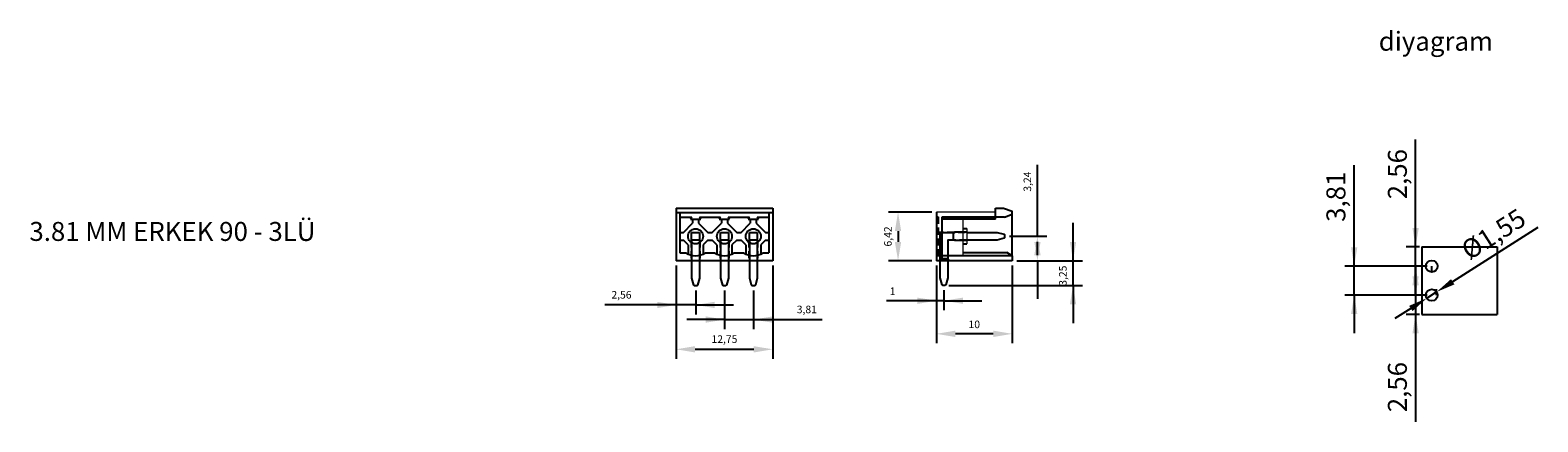
# Model space of a CAD drawing. Units: millimetres. Extents: x 152 to 351, y 170 to 222.
import ezdxf

# ---------------------------------------------------------------- set-up
doc = ezdxf.new("R2010")
doc.units = ezdxf.units.MM
doc.linetypes.add('CENTER2', pattern=[28.575, 19.05, -3.175, 3.175, -3.175])
doc.linetypes.add('HIDDEN2', pattern=[4.7625, 3.175, -1.5875])
doc.dimstyles.new('ISO-25', dxfattribs={"dimtxt": 2.5, "dimasz": 2.5, "dimexe": 1.25, "dimexo": 0.625, "dimtad": 1, "dimtxsty": 'Standard', "dimcen": 2.5, "dimadec": 0, "dimazin": 0, "dimtfac": 1, "dimtmove": 0, "dimatfit": 3, "dimfxl": 1, "dimarcsym": 0})

# ---------------------------------------------------------------- blocks, each defined once
blk = doc.blocks.new('*D13')
at = {"color": 0, "lineweight": -2}
for p, q in [((243.81, 187.7), (243.81, 182.6)), ((247.62, 187.7), (247.62, 182.6)), ((243.81, 183.85), (238.81, 183.85)), ((243.81, 183.85), (247.62, 183.85)), ((247.62, 183.85), (256.7, 183.85))]:
    blk.add_line(p, q, dxfattribs=at)
at = {"color": 0}
for points in [[(241.31, 183.44), (241.31, 184.27), (243.81, 183.85)], [(250.12, 184.27), (250.12, 183.44), (247.62, 183.85)]]:
    blk.add_solid(points, dxfattribs=at)
at = {"layer": 'Defpoints', "color": 0}
for p in [(243.81, 188.33), (247.62, 188.33), (247.62, 183.85)]:
    blk.add_point(p, dxfattribs=at)
at = {"color": 0, "insert": (254.66, 185.06), "char_height": 1, "attachment_point": 5}
blk.add_mtext('3,81', dxfattribs=at)
blk = doc.blocks.new('*D14')
at = {"color": 0, "lineweight": -2}
for p, q in [((237.41, 190.99), (237.41, 178.68)), ((250.16, 190.99), (250.16, 178.68)), ((239.91, 179.93), (247.66, 179.93))]:
    blk.add_line(p, q, dxfattribs=at)
at = {"color": 0}
for points in [[(239.91, 180.34), (239.91, 179.51), (237.41, 179.93)], [(247.66, 179.51), (247.66, 180.34), (250.16, 179.93)]]:
    blk.add_solid(points, dxfattribs=at)
at = {"layer": 'Defpoints', "color": 0}
for p in [(237.41, 191.61), (250.16, 191.61), (250.16, 179.93)]:
    blk.add_point(p, dxfattribs=at)
at = {"color": 0, "insert": (243.79, 181.14), "char_height": 1, "attachment_point": 5}
blk.add_mtext('12,75', dxfattribs=at)
blk = doc.blocks.new('*D15')
at = {"color": 0, "lineweight": -2}
for p, q in [((237.41, 190.99), (237.41, 184.53)), ((240, 187.7), (240, 184.53)), ((237.41, 185.78), (228, 185.78)), ((237.41, 185.78), (232.41, 185.78)), ((240, 185.78), (237.41, 185.78)), ((240, 185.78), (245, 185.78))]:
    blk.add_line(p, q, dxfattribs=at)
at = {"color": 0}
for points in [[(234.91, 185.37), (234.91, 186.2), (237.41, 185.78)], [(242.5, 186.2), (242.5, 185.37), (240, 185.78)]]:
    blk.add_solid(points, dxfattribs=at)
at = {"layer": 'Defpoints', "color": 0}
for p in [(237.41, 191.61), (240, 188.33), (237.41, 185.78)]:
    blk.add_point(p, dxfattribs=at)
at = {"color": 0, "insert": (230.2, 186.99), "char_height": 1, "attachment_point": 5}
blk.add_mtext('2,56', dxfattribs=at)
blk = doc.blocks.new('*D26')
at = {"color": 0, "lineweight": -2}
for p, q in [((271.14, 198.03), (265.45, 198.03)), ((266.7, 195.53), (266.7, 194.11)), ((271.14, 191.61), (265.45, 191.61))]:
    blk.add_line(p, q, dxfattribs=at)
at = {"color": 0}
for points in [[(267.11, 195.53), (266.28, 195.53), (266.7, 198.03)], [(266.28, 194.11), (267.11, 194.11), (266.7, 191.61)]]:
    blk.add_solid(points, dxfattribs=at)
at = {"layer": 'Defpoints', "color": 0}
for p in [(271.76, 198.03), (266.7, 191.61), (271.76, 191.61)]:
    blk.add_point(p, dxfattribs=at)
at = {"color": 0, "insert": (265.49, 194.82), "char_height": 1, "attachment_point": 5, "rotation": 90}
blk.add_mtext('6,42', dxfattribs=at)
blk = doc.blocks.new('*D27')
at = {"color": 0, "lineweight": -2}
for p, q in [((289.79, 191.61), (289.79, 196.61)), ((282.39, 191.61), (291.04, 191.61)), ((289.79, 188.36), (289.79, 191.61)), ((273.39, 188.36), (291.04, 188.36)), ((289.79, 188.36), (289.79, 183.36))]:
    blk.add_line(p, q, dxfattribs=at)
at = {"color": 0}
for points in [[(289.38, 194.11), (290.21, 194.11), (289.79, 191.61)], [(290.21, 185.86), (289.38, 185.86), (289.79, 188.36)]]:
    blk.add_solid(points, dxfattribs=at)
at = {"layer": 'Defpoints', "color": 0}
for p in [(281.76, 191.61), (289.79, 191.61), (272.76, 188.36)]:
    blk.add_point(p, dxfattribs=at)
at = {"color": 0, "insert": (288.58, 189.65), "char_height": 1, "attachment_point": 5, "rotation": 90}
blk.add_mtext('3,25', dxfattribs=at)
blk = doc.blocks.new('*D28')
at = {"color": 0, "lineweight": -2}
for p, q in [((285.09, 194.85), (285.09, 204.27)), ((285.09, 194.85), (285.09, 199.85)), ((281.39, 194.85), (286.34, 194.85)), ((285.09, 192.35), (285.09, 194.11)), ((282.39, 191.61), (286.34, 191.61)), ((285.09, 191.61), (285.09, 186.61))]:
    blk.add_line(p, q, dxfattribs=at)
at = {"color": 0}
for points in [[(285.51, 192.35), (284.68, 192.35), (285.09, 194.85)], [(284.68, 194.11), (285.51, 194.11), (285.09, 191.61)]]:
    blk.add_solid(points, dxfattribs=at)
at = {"layer": 'Defpoints', "color": 0}
for p in [(280.76, 194.85), (281.76, 191.61), (285.09, 191.61)]:
    blk.add_point(p, dxfattribs=at)
at = {"color": 0, "insert": (283.89, 202.06), "char_height": 1, "attachment_point": 5, "rotation": 90}
blk.add_mtext('3,24', dxfattribs=at)
blk = doc.blocks.new('*D29')
at = {"color": 0, "lineweight": -2}
for p, q in [((271.76, 190.99), (271.76, 185.09)), ((272.76, 187.74), (272.76, 185.09)), ((271.76, 186.34), (265.18, 186.34)), ((271.76, 186.34), (266.76, 186.34)), ((272.76, 186.34), (271.76, 186.34)), ((272.76, 186.34), (277.76, 186.34))]:
    blk.add_line(p, q, dxfattribs=at)
at = {"color": 0}
for points in [[(269.26, 185.92), (269.26, 186.75), (271.76, 186.34)], [(275.26, 186.75), (275.26, 185.92), (272.76, 186.34)]]:
    blk.add_solid(points, dxfattribs=at)
at = {"layer": 'Defpoints', "color": 0}
for p in [(271.76, 191.61), (272.76, 188.36), (271.76, 186.34)]:
    blk.add_point(p, dxfattribs=at)
at = {"color": 0, "insert": (265.97, 187.46), "char_height": 1, "attachment_point": 5}
blk.add_mtext('1', dxfattribs=at)
blk = doc.blocks.new('*D30')
at = {"color": 0, "lineweight": -2}
for p, q in [((271.76, 190.99), (271.76, 180.72)), ((281.76, 190.99), (281.76, 180.72)), ((279.26, 181.97), (274.26, 181.97))]:
    blk.add_line(p, q, dxfattribs=at)
at = {"color": 0}
for points in [[(274.26, 182.39), (274.26, 181.55), (271.76, 181.97)], [(279.26, 181.55), (279.26, 182.39), (281.76, 181.97)]]:
    blk.add_solid(points, dxfattribs=at)
at = {"layer": 'Defpoints', "color": 0}
for p in [(271.76, 191.61), (281.76, 191.61), (271.76, 181.97)]:
    blk.add_point(p, dxfattribs=at)
at = {"color": 0, "insert": (276.76, 183.09), "char_height": 1, "attachment_point": 5}
blk.add_mtext('10', dxfattribs=at)
blk = doc.blocks.new('*D36')
at = {"color": 0, "lineweight": -2, "ltscale": 0.2}
for p, q in [((335, 187.08), (335, 192.08)), ((336.51, 187.08), (333.75, 187.08)), ((335, 187.08), (335, 184.52)), ((335.51, 184.52), (333.75, 184.52)), ((335, 184.52), (335, 170.36))]:
    blk.add_line(p, q, dxfattribs=at)
at = {"color": 0}
for points in [[(334.58, 189.58), (335.42, 189.58), (335, 187.08)], [(335.42, 182.02), (334.58, 182.02), (335, 184.52)]]:
    blk.add_solid(points, dxfattribs=at)
at = {"layer": 'Defpoints', "color": 0}
for p in [(337.13, 187.08), (335, 184.52), (336.14, 184.52)]:
    blk.add_point(p, dxfattribs=at)
at = {"color": 0, "insert": (332.92, 174.94), "char_height": 2.5, "attachment_point": 5, "rotation": 90}
blk.add_mtext('2,56', dxfattribs=at)
blk = doc.blocks.new('*D37')
at = {"color": 0, "lineweight": -2, "ltscale": 0.2}
for p, q in [((335, 193.45), (335, 207.62)), ((335.51, 193.45), (333.75, 193.45)), ((335, 190.89), (335, 193.45)), ((336.51, 190.89), (333.75, 190.89)), ((335, 190.89), (335, 185.89))]:
    blk.add_line(p, q, dxfattribs=at)
at = {"color": 0}
for points in [[(334.58, 195.95), (335.42, 195.95), (335, 193.45)], [(335.42, 188.39), (334.58, 188.39), (335, 190.89)]]:
    blk.add_solid(points, dxfattribs=at)
at = {"layer": 'Defpoints', "color": 0}
for p in [(335, 193.45), (336.14, 193.45), (337.13, 190.89)]:
    blk.add_point(p, dxfattribs=at)
at = {"color": 0, "insert": (332.92, 203.04), "char_height": 2.5, "attachment_point": 5, "rotation": 90}
blk.add_mtext('2,56', dxfattribs=at)
blk = doc.blocks.new('*D38')
at = {"color": 0, "lineweight": -2, "ltscale": 0.2}
for p, q in [((351.13, 196.01), (339.89, 188.84)), ((336.48, 186.67), (337.78, 187.5)), ((334.37, 185.32), (332.26, 183.98))]:
    blk.add_line(p, q, dxfattribs=at)
at = {"color": 0}
for points in [[(339.67, 189.19), (340.12, 188.49), (337.78, 187.5)], [(334.59, 184.97), (334.15, 185.67), (336.48, 186.67)]]:
    blk.add_solid(points, dxfattribs=at)
at = {"layer": 'Defpoints', "color": 0}
for p in [(337.78, 187.5), (336.48, 186.67)]:
    blk.add_point(p, dxfattribs=at)
at = {"color": 0, "insert": (345.45, 194.86), "char_height": 2.5, "attachment_point": 5, "rotation": 32.5311}
blk.add_mtext('%%c1,55', dxfattribs=at)
blk = doc.blocks.new('*D39')
at = {"color": 0, "lineweight": -2, "ltscale": 0.2}
for p, q in [((326.9, 190.89), (326.9, 204.23)), ((326.9, 190.89), (326.9, 195.89)), ((336.51, 190.89), (325.65, 190.89)), ((326.9, 187.08), (326.9, 190.89)), ((336.51, 187.08), (325.65, 187.08)), ((326.9, 187.08), (326.9, 182.08))]:
    blk.add_line(p, q, dxfattribs=at)
at = {"color": 0}
for points in [[(326.48, 193.39), (327.31, 193.39), (326.9, 190.89)], [(327.31, 184.58), (326.48, 184.58), (326.9, 187.08)]]:
    blk.add_solid(points, dxfattribs=at)
at = {"layer": 'Defpoints', "color": 0}
for p in [(326.9, 190.89), (337.13, 190.89), (337.13, 187.08)]:
    blk.add_point(p, dxfattribs=at)
at = {"color": 0, "insert": (324.81, 200.06), "char_height": 2.5, "attachment_point": 5, "rotation": 90}
blk.add_mtext('3,81', dxfattribs=at)

msp = doc.modelspace()

# ---------------------------------------------------------------- linework, layer by layer
at = {"color": 0, "ltscale": 0.3}
for p, q in [((237.413, 198.541), (250.162, 198.541)), ((239.3, 197.097), (240.655, 197.097)), ((239.579, 197.097), (239.579, 196.555)), ((240.376, 197.097), (240.376, 196.555)), ((243.11, 197.097), (244.465, 197.097)), ((243.389, 197.097), (243.389, 196.555)), ((244.186, 197.097), (244.186, 196.555)), ((246.92, 197.097), (248.275, 197.097)), ((247.199, 197.097), (247.199, 196.555)), ((247.996, 197.097), (247.996, 196.555)), ((271.762, 198.028), (271.762, 191.611)), ((271.762, 197.428), (272.012, 197.428)), ((272.462, 197.378), (272.462, 191.611)), ((280.612, 198.568), (281.762, 198.15)), ((280.75, 197.378), (281.762, 197.747)), ((237.911, 195.339), (238.363, 195.339)), ((238.363, 195.339), (239.579, 196.555)), ((239.455, 194.318), (239.455, 195.364)), ((239.455, 195.364), (240.5, 195.364)), ((240.376, 196.555), (241.592, 195.339)), ((240.5, 195.364), (240.5, 194.318)), ((241.592, 195.339), (242.09, 195.339)), ((241.674, 195.339), (242.173, 195.339)), ((242.173, 195.339), (243.389, 196.555)), ((243.265, 194.318), (243.265, 195.364)), ((243.265, 195.364), (244.31, 195.364)), ((244.186, 196.555), (245.402, 195.339)), ((244.31, 195.364), (244.31, 194.318)), ((245.402, 195.339), (245.9, 195.339)), ((245.484, 195.339), (245.983, 195.339)), ((245.983, 195.339), (247.199, 196.555)), ((247.075, 194.318), (247.075, 195.364)), ((247.075, 195.364), (248.12, 195.364)), ((247.996, 196.555), (249.212, 195.339)), ((248.12, 195.364), (248.12, 194.318)), ((249.212, 195.339), (249.664, 195.339)), ((275.262, 195.853), (275.762, 195.853)), ((237.911, 194.343), (238.363, 194.343)), ((238.981, 193.724), (238.363, 194.343)), ((238.981, 193.724), (238.981, 192.501)), ((239.455, 194.318), (239.405, 194.318)), ((240.5, 194.318), (239.455, 194.318)), ((240.5, 194.318), (240.55, 194.318)), ((241.592, 194.343), (240.974, 193.724)), ((240.974, 193.724), (240.974, 192.501)), ((241.592, 194.343), (242.09, 194.343)), ((241.674, 194.343), (242.173, 194.343)), ((242.791, 193.724), (242.173, 194.343)), ((242.791, 193.724), (242.791, 192.501)), ((243.265, 194.318), (243.215, 194.318)), ((244.31, 194.318), (243.265, 194.318)), ((244.31, 194.318), (244.36, 194.318)), ((245.402, 194.343), (244.784, 193.724)), ((244.784, 193.724), (244.784, 192.501)), ((245.402, 194.343), (245.9, 194.343)), ((245.484, 194.343), (245.983, 194.343)), ((246.601, 193.724), (245.983, 194.343)), ((246.601, 193.724), (246.601, 192.501)), ((247.075, 194.318), (247.025, 194.318)), ((248.12, 194.318), (247.075, 194.318)), ((248.12, 194.318), (248.17, 194.318)), ((249.212, 194.343), (248.594, 193.724)), ((248.594, 193.724), (248.594, 192.501)), ((249.212, 194.343), (249.664, 194.343)), ((275.262, 193.853), (275.762, 193.853)), ((281.762, 191.611), (271.762, 191.611)), ((275.262, 192.683), (281.065, 192.683))]:
    msp.add_line(p, q, dxfattribs=at)
at = {"color": 0, "ltscale": 0.8}
for p, q in [((237.413, 198.541), (237.413, 191.611)), ((237.911, 198.003), (237.911, 192.679)), ((249.664, 198.003), (249.664, 192.679)), ((250.162, 198.541), (250.162, 191.611))]:
    msp.add_line(p, q, dxfattribs=at)
at = {"color": 0, "linetype": 'ByBlock', "ltscale": 0.8}
for p, q in [((237.413, 198.003), (250.162, 198.003)), ((280.75, 197.378), (272.462, 197.378)), ((279.562, 197.118), (272.462, 197.118)), ((279.562, 197.118), (279.562, 198.568)), ((279.562, 198.568), (280.612, 198.568)), ((281.762, 197.747), (281.762, 198.15)), ((274.012, 194.328), (274.012, 195.378)), ((237.911, 192.679), (238.676, 192.679)), ((241.279, 192.679), (242.486, 192.679)), ((245.089, 192.679), (246.296, 192.679)), ((248.899, 192.679), (249.664, 192.679)), ((281.762, 192.281), (272.462, 192.281)), ((281.762, 192.281), (281.065, 192.683))]:
    msp.add_line(p, q, dxfattribs=at)
at = {"color": 0, "ltscale": 0.2}
for p, q in [((237.911, 197.356), (239.469, 197.356)), ((239.469, 197.356), (239.3, 197.097)), ((240.486, 197.356), (243.279, 197.356)), ((240.655, 197.097), (240.486, 197.356)), ((243.279, 197.356), (243.11, 197.097)), ((244.296, 197.356), (247.089, 197.356)), ((244.465, 197.097), (244.296, 197.356)), ((247.089, 197.356), (246.92, 197.097)), ((248.106, 197.356), (249.664, 197.356)), ((248.275, 197.097), (248.106, 197.356)), ((250.162, 191.611), (237.413, 191.611))]:
    msp.add_line(p, q, dxfattribs=at)
at = {"color": 0, "linetype": 'ByBlock', "lineweight": 13}
msp.add_line((279.562, 198.028), (271.762, 198.028), dxfattribs=at)
at = {"color": 0, "linetype": 'HIDDEN2', "ltscale": 0.3}
for p, q in [((272.012, 197.428), (272.012, 191.861)), ((239.405, 194.318), (239.405, 191.611)), ((240.55, 194.318), (240.55, 191.611)), ((243.215, 194.318), (243.215, 191.611)), ((244.36, 194.318), (244.36, 191.611)), ((247.025, 194.318), (247.025, 191.611)), ((248.17, 194.318), (248.17, 191.611)), ((273.262, 191.861), (272.012, 191.861)), ((273.262, 191.861), (273.512, 191.611))]:
    msp.add_line(p, q, dxfattribs=at)
at = {"color": 0, "lineweight": 13}
for p, q in [((275.262, 197.378), (275.262, 192.321)), ((275.762, 195.853), (275.762, 193.853))]:
    msp.add_line(p, q, dxfattribs=at)
at = {"color": 0, "linetype": 'ByBlock', "ltscale": 0.5}
msp.add_line((281.762, 192.281), (281.762, 197.747), dxfattribs=at)
for p, q in [((240.5, 194.318), (239.5, 194.333)), ((244.31, 194.318), (243.31, 194.333)), ((248.12, 194.318), (247.12, 194.333))]:
    msp.add_line(p, q)
at = {"color": 68}
for p, q in [((335.818, 193.452), (345.777, 193.452)), ((335.818, 193.452), (335.818, 184.522)), ((335.818, 184.522), (345.777, 184.522))]:
    msp.add_line(p, q, dxfattribs=at)
at = {"color": 68, "ltscale": 0.2}
msp.add_line((345.777, 193.452), (345.777, 184.522), dxfattribs=at)
at = {"color": 0, "ltscale": 0.5}
msp.add_line((281.762, 192.281), (281.762, 191.611), dxfattribs=at)
at = {"color": 252, "linetype": 'CENTER2', "ltscale": 0.2}
for p, q in [((337.131, 190.117), (337.131, 190.892)), ((337.756, 187.082), (337.756, 187.857))]:
    msp.add_line(p, q, dxfattribs=at)
at = {"color": 0, "linetype": 'HIDDEN2', "ltscale": 0.3}
for points in [[(271.762, 195.378), (275.762, 195.378)], [(275.762, 194.328), (273.262, 194.328), (273.262, 191.861)]]:
    msp.add_lwpolyline(points, dxfattribs=at)
at = {"color": 0, "ltscale": 0.3}
msp.add_lwpolyline([(279.762, 195.353), (280.688, 195.105, -0.3394543), (280.762, 195.009), (280.762, 194.698, -0.3394543), (280.688, 194.601), (279.762, 194.353), (275.762, 194.353), (275.632, 194.278), (274.212, 194.278), (274.212, 194.353), (273.262, 194.353), (273.262, 189.361), (273.014, 188.435, -0.3394543), (272.918, 188.361), (272.607, 188.361, -0.3394543), (272.51, 188.435), (272.262, 189.361), (272.262, 195.353), (274.212, 195.353), (274.212, 195.428), (275.632, 195.428), (275.762, 195.353)], format="xyb", close=True, dxfattribs=at)
for points in [[(240.5, 194.318), (240.5, 189.325), (240.252, 188.399, -0.3394543), (240.156, 188.325), (239.845, 188.325, -0.3394543), (239.749, 188.399), (239.5, 189.325), (239.5, 194.333)], [(244.31, 194.318), (244.31, 189.325), (244.062, 188.399, -0.3394543), (243.966, 188.325), (243.655, 188.325, -0.3394543), (243.559, 188.399), (243.31, 189.325), (243.31, 194.333)], [(248.12, 194.318), (248.12, 189.325), (247.872, 188.399, -0.3394543), (247.776, 188.325), (247.465, 188.325, -0.3394543), (247.369, 188.399), (247.12, 189.325), (247.12, 194.333)]]:
    msp.add_lwpolyline(points, format="xyb", dxfattribs=at)
at = {"color": 0, "linetype": 'ByBlock', "ltscale": 0.8}
for centre in [(239.977, 194.841), (243.787, 194.841), (247.597, 194.841)]:
    msp.add_circle(centre, 0.996, dxfattribs=at)
at = {"color": 68}
for centre in [(337.131, 190.892), (337.131, 187.082)]:
    msp.add_circle(centre, 0.775, dxfattribs=at)
at = {"color": 0, "ltscale": 0.2}
for centre in [(239.977, 194.592), (243.787, 194.592), (247.597, 194.592)]:
    msp.add_arc(centre, 2.313, 235.76075, 304.23925, dxfattribs=at)

# ---------------------------------------------------------------- texts
at = {"char_height": 2.5, "attachment_point": 1}
for s, insert, width in [('{diyagram}', (330.136, 221.832), 48.17382), ('{3.81 MM ERKEK 90 - 3LÜ}', (152.062, 196.734), 70.88232)]:
    msp.add_mtext(s, dxfattribs=dict(at, insert=insert, width=width))

# ---------------------------------------------------------------- dimensions: what is measured, and where the dimension line sits
at = {"color": 0, "ltscale": 0.2}
for base, p1, p2, picture, middle in [((335.002, 193.452), (337.131, 190.892), (336.135, 193.452), '*D37', (332.918, 203.035)), ((335.002, 184.522), (337.131, 187.082), (336.135, 184.522), '*D36', (332.918, 174.939))]:
    dim = msp.add_linear_dim(base=base, p1=p1, p2=p2, angle=90, dimstyle='ISO-25', dxfattribs=at)
    dim.commit()
    dim.dimension.update_dxf_attribs({"geometry": picture, "text_midpoint": middle})
for base, p1, picture, middle in [((285.095, 191.611), (280.762, 194.853), '*D28', (285.095, 202.062)), ((289.792, 191.611), (272.762, 188.361), '*D27', (289.792, 189.654))]:
    dim = msp.add_linear_dim(base=base, p1=p1, p2=(281.762, 191.611), angle=90, dimstyle='ISO-25', override={"dimtxt": 1})
    dim.commit()
    dim.dimension.update_dxf_attribs({"geometry": picture, "text_midpoint": middle, "dimtype": 160})
dim = msp.add_linear_dim(base=(326.898, 190.892), p1=(337.131, 187.082), p2=(337.131, 190.892), angle=90, dimstyle='ISO-25', dxfattribs=at)
dim.commit()
dim.dimension.update_dxf_attribs({"geometry": '*D39', "text_midpoint": (326.898, 200.059), "dimtype": 160})
dim = msp.add_aligned_dim(p1=(271.762, 198.028), p2=(271.762, 191.611), distance=-5.066, dimstyle='ISO-25', override={"dimtxt": 1})
dim.commit()
dim.dimension.update_dxf_attribs({"geometry": '*D26', "text_midpoint": (265.488, 194.82)})
dim = msp.add_diameter_dim_2p(p1=(336.478, 186.665), p2=(337.785, 187.499), dimstyle='ISO-25', dxfattribs=at)
dim.commit()
dim.dimension.update_dxf_attribs({"geometry": '*D38', "text_midpoint": (345.447, 194.857)})
dim = msp.add_linear_dim(base=(237.413, 185.782), p1=(240, 188.325), p2=(237.413, 191.611), text='2,56', dimstyle='ISO-25', override={"dimtxt": 1})
dim.commit()
dim.dimension.update_dxf_attribs({"geometry": '*D15', "text_midpoint": (230.204, 185.782), "dimtype": 160})
for base, p1, p2, picture, middle in [((250.162, 179.927), (237.413, 191.611), (250.162, 191.611), '*D14', (243.787, 179.927)), ((271.762, 186.335), (272.762, 188.361), (271.762, 191.611), '*D29', (265.971, 186.335)), ((271.762, 181.97), (281.762, 191.611), (271.762, 191.611), '*D30', (276.762, 181.97))]:
    dim = msp.add_linear_dim(base=base, p1=p1, p2=p2, dimstyle='ISO-25', override={"dimtxt": 1})
    dim.commit()
    dim.dimension.update_dxf_attribs({"geometry": picture, "text_midpoint": middle, "dimtype": 160})
dim = msp.add_linear_dim(base=(247.62, 183.853), p1=(243.81, 188.325), p2=(247.62, 188.325), dimstyle='ISO-25', override={"dimtxt": 1})
dim.commit()
dim.dimension.update_dxf_attribs({"geometry": '*D13', "text_midpoint": (254.662, 185.062)})

doc.saveas('drawing.dxf')
